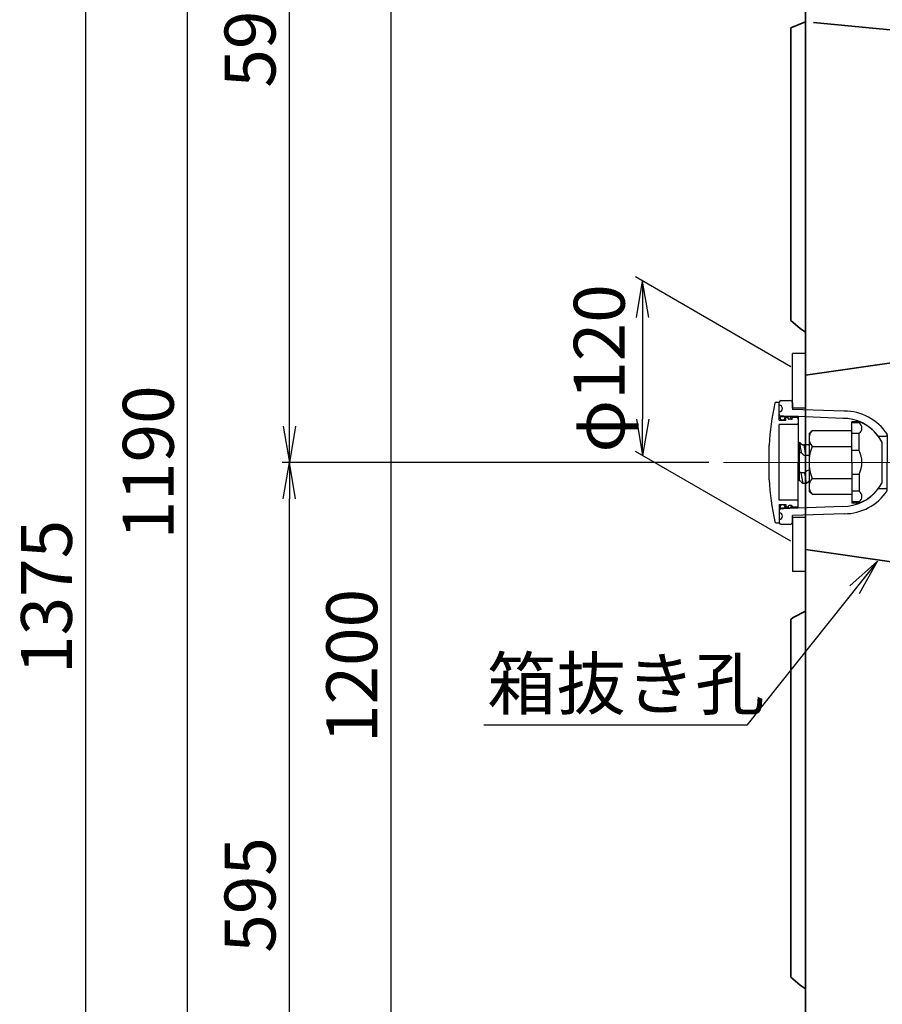
# Model space of a CAD drawing. Units: millimetres. Extents: x 0 to 8410, y 0 to 5940.
# Drawn here: x 4427 to 5020, y 3446 to 4124 of the extents above; entities that cross this region are included whole.
import ezdxf
from ezdxf.enums import TextEntityAlignment as Align

# ---------------------------------------------------------------- set-up
doc = ezdxf.new("R2010")
doc.units = ezdxf.units.MM
doc.header["$LTSCALE"] = 10
doc.linetypes.add('SXF_一点鎖線', pattern=[18.5, 12, -1.5, 3.5, -1.5])
doc.linetypes.add('SXF_破線', pattern=[7.5, 6, -1.5])
doc.layers.get('Defpoints').update_dxf_attribs({"lineweight": 13})
for name, color, linetype, lineweight in [('D-BMK', 2, 'SXF_一点鎖線', 13), ('D-STR', 1, 'Continuous', 35), ('D-STR-DIM', 7, 'Continuous', 13), ('D-STR-HTXT', 7, 'Continuous', 13), ('D-STR-STR1', 30, 'Continuous', 25)]:
    doc.layers.add(name, color=color, linetype=linetype, lineweight=lineweight)
doc.styles.add('ＭＳ ゴシック', font='txt')
doc.dimstyles.new('DIM10', dxfattribs={"dimscale": 10, "dimtxt": 3.5, "dimasz": 2.5, "dimexe": 0.5, "dimexo": 1, "dimgap": 0.5, "dimtad": 1, "dimdec": 0, "dimzin": 1, "dimdsep": 46, "dimtxsty": 'ＭＳ ゴシック', "dimblk": 'OPEN', "dimcen": 1, "dimadec": 0, "dimazin": 0, "dimtfac": 1, "dimtdec": 0, "dimtmove": 2, "dimatfit": 3, "dimldrblk": 'OPEN', "dimfxl": 1, "dimarcsym": 0})

# ---------------------------------------------------------------- blocks, each defined once
blk = doc.blocks.new('_Open')
at = {"color": 0, "linetype": 'ByBlock', "lineweight": -2}
for p, q in [((-1, 0.167), (0, 0)), ((-1, -0.167), (0, 0)), ((0, 0), (-1, 0))]:
    blk.add_line(p, q, dxfattribs=at)
blk = doc.blocks.new('*D16')
at = {"layer": 'D-STR-DIM', "color": 0, "lineweight": -2, "transparency": 16777216}
for p, q in [((4900.93, 3819.11), (4607.35, 3819.11)), ((4612.35, 3249.11), (4612.35, 3794.11)), ((4957.35, 3224.11), (4607.35, 3224.11))]:
    blk.add_line(p, q, dxfattribs=at)
at = {"layer": 'Defpoints', "color": 0, "transparency": 16777216}
for p in [(4612.35, 3819.11), (4910.93, 3819.11), (4967.35, 3224.11)]:
    blk.add_point(p, dxfattribs=at)
at = {"layer": 'D-STR-DIM', "color": 0, "lineweight": -2, "transparency": 16777216, "xscale": 25, "yscale": 25, "zscale": 25}
for p, rotation in [((4612.35, 3819.11), 90), ((4612.35, 3224.11), 270)]:
    blk.add_blockref('_Open', p, dxfattribs=dict(at, rotation=rotation))
at = {"layer": 'D-STR-DIM', "color": 0, "transparency": 16777216, "insert": (4589.85, 3521.61), "char_height": 35, "attachment_point": 5, "rotation": 90, "style": 'ＭＳ ゴシック'}
blk.add_mtext('595', dxfattribs=at)
blk = doc.blocks.new('*D18')
at = {"layer": 'D-STR-DIM', "color": 0, "lineweight": -2, "transparency": 16777216}
for p, q in [((4957.35, 4414.11), (4537.35, 4414.11)), ((4542.35, 3249.11), (4542.35, 4389.11)), ((4957.35, 3224.11), (4537.35, 3224.11))]:
    blk.add_line(p, q, dxfattribs=at)
at = {"layer": 'Defpoints', "color": 0, "transparency": 16777216}
for p in [(4542.35, 4414.11), (4967.35, 4414.11), (4967.35, 3224.11)]:
    blk.add_point(p, dxfattribs=at)
at = {"layer": 'D-STR-DIM', "color": 0, "lineweight": -2, "transparency": 16777216, "xscale": 25, "yscale": 25, "zscale": 25}
for p, rotation in [((4542.35, 4414.11), 90), ((4542.35, 3224.11), 270)]:
    blk.add_blockref('_Open', p, dxfattribs=dict(at, rotation=rotation))
at = {"layer": 'D-STR-DIM', "color": 0, "transparency": 16777216, "insert": (4519.85, 3819.11), "char_height": 35, "attachment_point": 5, "rotation": 90, "style": 'ＭＳ ゴシック'}
blk.add_mtext('1190', dxfattribs=at)
blk = doc.blocks.new('*D19')
at = {"layer": 'D-STR-DIM', "color": 0, "lineweight": -2, "transparency": 16777216}
for p, q in [((4957.35, 4414.11), (4467.35, 4414.11)), ((4472.35, 3064.11), (4472.35, 4389.11)), ((5017.35, 3039.11), (4467.35, 3039.11))]:
    blk.add_line(p, q, dxfattribs=at)
at = {"layer": 'Defpoints', "color": 0, "transparency": 16777216}
for p in [(4472.35, 4414.11), (4967.35, 4414.11), (5027.35, 3039.11)]:
    blk.add_point(p, dxfattribs=at)
at = {"layer": 'D-STR-DIM', "color": 0, "lineweight": -2, "transparency": 16777216, "xscale": 25, "yscale": 25, "zscale": 25}
for p, rotation in [((4472.35, 4414.11), 90), ((4472.35, 3039.11), 270)]:
    blk.add_blockref('_Open', p, dxfattribs=dict(at, rotation=rotation))
at = {"layer": 'D-STR-DIM', "color": 0, "transparency": 16777216, "insert": (4449.85, 3726.61), "char_height": 35, "attachment_point": 5, "rotation": 90, "style": 'ＭＳ ゴシック'}
blk.add_mtext('1375', dxfattribs=at)
blk = doc.blocks.new('*D22')
at = {"layer": 'D-STR-DIM', "color": 0, "lineweight": -2, "transparency": 16777216}
for p, q in [((4957.35, 4414.11), (4607.35, 4414.11)), ((4612.35, 3844.11), (4612.35, 4389.11)), ((4900.93, 3819.11), (4607.35, 3819.11))]:
    blk.add_line(p, q, dxfattribs=at)
at = {"layer": 'Defpoints', "color": 0, "transparency": 16777216}
for p in [(4612.35, 4414.11), (4967.35, 4414.11), (4910.93, 3819.11)]:
    blk.add_point(p, dxfattribs=at)
at = {"layer": 'D-STR-DIM', "color": 0, "lineweight": -2, "transparency": 16777216, "xscale": 25, "yscale": 25, "zscale": 25}
for p, rotation in [((4612.35, 4414.11), 90), ((4612.35, 3819.11), 270)]:
    blk.add_blockref('_Open', p, dxfattribs=dict(at, rotation=rotation))
at = {"layer": 'D-STR-DIM', "color": 0, "transparency": 16777216, "insert": (4589.85, 4116.61), "char_height": 35, "attachment_point": 5, "rotation": 90, "style": 'ＭＳ ゴシック'}
blk.add_mtext('595', dxfattribs=at)
blk = doc.blocks.new('*D39')
at = {"layer": 'D-STR-DIM', "color": 0, "lineweight": -2, "transparency": 16777216}
for p, q in [((4914.42, 4279.11), (4677.34, 4279.11)), ((4682.34, 3104.11), (4682.34, 4254.11)), ((4962.35, 3079.11), (4677.34, 3079.11))]:
    blk.add_line(p, q, dxfattribs=at)
at = {"layer": 'Defpoints', "color": 0, "transparency": 16777216}
for p in [(4682.34, 4279.11), (4924.42, 4279.11), (4972.35, 3079.11)]:
    blk.add_point(p, dxfattribs=at)
at = {"layer": 'D-STR-DIM', "color": 0, "lineweight": -2, "transparency": 16777216, "xscale": 25, "yscale": 25, "zscale": 25}
for p, rotation in [((4682.34, 4279.11), 90), ((4682.34, 3079.11), 270)]:
    blk.add_blockref('_Open', p, dxfattribs=dict(at, rotation=rotation))
at = {"layer": 'D-STR-DIM', "color": 0, "transparency": 16777216, "insert": (4659.84, 3679.11), "char_height": 35, "attachment_point": 5, "rotation": 90, "style": 'ＭＳ ゴシック'}
blk.add_mtext('1200', dxfattribs=at)
blk = doc.blocks.new('A$C7FB33ED1')
at = {"layer": 'D-STR-STR1', "lineweight": 25}
for p, q in [((-76.44, 41.5), (-74.26, 41.5)), ((-74.26, 29.05), (-74.26, 41.5)), ((-73.26, 42.5), (-66.76, 42.5)), ((-65.26, 41), (-65.26, 36.4)), ((-29.56, 35.3), (-65.26, 36.4)), ((-72.46, 31.5), (-66.96, 31.5)), ((-61.26, 31.5), (-72.46, 31.5)), ((-30.56, 30.3), (-61.26, 31.5)), ((-61.26, 31.5), (-61.26, 0)), ((-29.56, 30.28), (-29.56, 30.3)), ((-74.26, -26), (-74.26, 26)), ((-5.76, 18), (-1, 18)), ((0, 19), (0, 0)), ((-81.26, -11.88), (-81.26, 11.88)), ((-61.26, -31.5), (-61.26, 0)), ((0, -19), (0, 0)), ((-5.76, -18), (-1, -18)), ((-74.26, -29.05), (-74.26, -41.5)), ((-72.46, -31.5), (-66.96, -31.5)), ((-61.26, -31.5), (-72.46, -31.5)), ((-30.56, -30.3), (-61.26, -31.5)), ((-29.56, -35.3), (-65.26, -36.4)), ((-65.26, -41), (-65.26, -36.4)), ((-76.44, -41.5), (-74.26, -41.5)), ((-73.26, -42.5), (-66.76, -42.5))]:
    blk.add_line(p, q, dxfattribs=at)
at = {"layer": 'D-STR-STR1', "linetype": 'Continuous', "lineweight": 25}
for p, q in [((-74.26, 29.05), (-69.86, 29.05)), ((-68.06, 30.85), (-69.86, 30.85)), ((-69.86, 29.05), (-69.86, 30.85)), ((-68.06, 30.15), (-68.06, 30.85)), ((-65.86, 29.65), (-67.56, 29.65)), ((-65.36, 30.15), (-65.36, 30.85)), ((-62.26, 30.85), (-65.36, 30.85)), ((-24.41, 0), (-24.41, 28)), ((-19.41, 28), (-24.41, 28)), ((-19.41, 27.16), (-24.41, 27.16)), ((-19.41, 27.16), (-19.41, 28)), ((-62.26, 26), (-74.26, 26)), ((-51.78, 21.95), (-53.78, 19.95)), ((-51.78, 21.95), (-24.41, 21.95)), ((-59.23, 12.72), (-60.36, 13.85)), ((-60.36, 13.85), (-59.98, 13.46)), ((-60.36, -12.6), (-60.36, 13.85)), ((-53.78, 19.95), (-53.78, -19.95)), ((-19.41, 19.88), (-24.41, 19.88)), ((-19.41, 8.28), (-19.41, 19.88)), ((-3.78, 14.25), (-3.78, -14.25)), ((-60.36, 13.22), (-59.22, 6.74)), ((-60.36, 13.22), (-59.98, 11.03)), ((-57.46, 11.99), (-56.18, 4.74)), ((-54.03, 11.99), (-57.46, 11.99)), ((-54.03, 11.99), (-53.78, 10.55)), ((-51.78, 10.96), (-24.41, 10.96)), ((-19.41, 8.28), (-24.41, 8.28)), ((-60.36, 6.74), (-59.22, 6.74)), ((-60.36, 6.74), (-59.98, 6.74)), ((-57.95, 5.47), (-59.22, 6.74)), ((-53.78, 4.74), (-56.18, 4.74)), ((-24.41, 0), (-24.41, -28)), ((-60.36, -6.15), (-59.25, -7.26)), ((-55.48, -6), (-56.75, -7.26)), ((-57.97, -14.51), (-59.25, -7.26)), ((-56.75, -7.26), (-59.25, -7.26)), ((-57.97, -14.51), (-59.25, -7.26)), ((-56.75, -7.26), (-59.25, -7.26)), ((-57.97, -14.51), (-59.25, -7.26)), ((-56.75, -7.26), (-59.25, -7.26)), ((-59.24, -13.25), (-57.97, -14.51)), ((-59.24, -13.25), (-57.97, -14.51)), ((-55.47, -14.51), (-56.75, -7.26)), ((-55.47, -14.51), (-56.75, -7.26)), ((-55.47, -14.51), (-56.75, -7.26)), ((-54.2, -13.25), (-55.47, -14.51)), ((-51.78, -10.96), (-24.41, -10.96)), ((-19.41, -8.28), (-24.41, -8.28)), ((-19.41, -8.28), (-19.41, -19.88)), ((-55.47, -14.51), (-57.97, -14.51)), ((-55.47, -14.51), (-57.97, -14.51)), ((-55.47, -14.51), (-57.97, -14.51)), ((-51.78, -21.95), (-53.78, -19.95)), ((-19.41, -19.88), (-24.41, -19.88)), ((-62.26, -26), (-74.26, -26)), ((-51.78, -21.95), (-24.41, -21.95)), ((-74.26, -29.05), (-69.86, -29.05)), ((-69.86, -29.05), (-69.86, -30.85)), ((-68.06, -30.85), (-69.86, -30.85)), ((-68.06, -30.15), (-68.06, -30.85)), ((-65.86, -29.65), (-67.56, -29.65)), ((-65.36, -30.15), (-65.36, -30.85)), ((-62.26, -30.85), (-65.36, -30.85)), ((-19.41, -27.16), (-24.41, -27.16)), ((-19.41, -28), (-24.41, -28)), ((-19.41, -27.16), (-19.41, -28))]:
    blk.add_line(p, q, dxfattribs=at)
at = {"layer": 'D-STR-STR1', "lineweight": 25}
for centre in [(-72.06, 30.6), (-72.06, -30.6)]:
    blk.add_circle(centre, 1.55, dxfattribs=at)
for centre, radius, start, end in [((118.39, 0), 200, 168.25727, 176.59536), ((-76.44, 40.5), 1, 90, 168.25727), ((-73.26, 41.5), 1, 90, 180), ((-66.76, 41), 1.5, 0, 90), ((-74.26, 37), 2.25, 270, 90), ((-29.56, 0), 35.3, 33.63745, 90), ((-72.46, 33.3), 1.8, 180, 270), ((-65.76, 31.5), 1, 180, 0), ((-30.56, 0), 30.3, 37.37497, 90), ((-5.68, 19), 1, 217.37497, 265.78612), ((-1, 19), 1, 270, 33.63745), ((118.39, 0), 200, 183.40464, 191.74273), ((-30.56, 0), 30.3, 270, 322.62503), ((-29.56, 0), 35.3, 270, 326.36255), ((-5.68, -19), 1, 94.21388, 142.62503), ((-1, -19), 1, 326.36255, 90), ((-72.46, -33.3), 1.8, 90, 180), ((-65.76, -31.5), 1, 0, 180), ((-74.26, -37), 2.25, 270, 90), ((-76.44, -40.5), 1, 191.74273, 270), ((-73.26, -41.5), 1, 180, 270), ((-66.76, -41), 1.5, 270, 0)]:
    blk.add_arc(centre, radius, start, end, dxfattribs=at)
at = {"layer": 'D-STR-STR1', "linetype": 'Continuous', "lineweight": 25}
for centre, radius, start, end in [((-67.56, 30.15), 0.5, 180, 270), ((-65.86, 30.15), 0.5, 270, 0), ((-62.26, 29.85), 1, 0, 90), ((-30.18, 0), 30, 28.35935, 68.96056), ((-21.72, 23.52), 4.31, 302.42732, 57.57268), ((-62.26, 27), 1, 270.00003, 0), ((-45.42, 16.46), 8.4, 139.15238, 220.84768), ((-57.46, 14.49), 2.5, 224.99971, 270), ((-54.03, 14.49), 2.5, 270, 275.82939), ((-22.73, 0), 31.04, 159.32119, 180), ((-35.87, 0), 18.43, 333.3025, 26.6975), ((-56.18, 7.24), 2.5, 224.99971, 270), ((-22.73, 0), 31.04, 180, 200.67881), ((-53.71, -7.76), 2.5, 91.46936, 135.00028), ((-61.01, -15.01), 2.5, 44.99971, 75.04878), ((-52.44, -15.01), 2.5, 122.47784, 135.00028), ((-45.42, -16.46), 8.4, 139.15232, 220.84762), ((-30.18, 0), 30, 291.03944, 331.64065), ((-21.72, -23.52), 4.31, 302.42732, 57.57268), ((-62.26, -27), 1, 0, 89.99997), ((-67.56, -30.15), 0.5, 90, 180), ((-65.86, -30.15), 0.5, 0, 90), ((-62.26, -29.85), 1, 270, 0)]:
    blk.add_arc(centre, radius, start, end, dxfattribs=at)
blk = doc.blocks.new('*D45')
at = {"layer": 'D-STR-DIM', "color": 0, "lineweight": -2, "transparency": 16777216}
for p, q in [((4957.35, 3884.88), (4850.36, 3946.65)), ((4855.36, 3918.77), (4855.36, 3848.77)), ((4957.35, 3764.88), (4850.36, 3826.65))]:
    blk.add_line(p, q, dxfattribs=at)
at = {"layer": 'Defpoints', "color": 0, "transparency": 16777216}
for p in [(4967.35, 3879.11), (4855.36, 3823.77), (4967.35, 3759.11)]:
    blk.add_point(p, dxfattribs=at)
at = {"layer": 'D-STR-DIM', "color": 0, "lineweight": -2, "transparency": 16777216, "xscale": 25, "yscale": 25, "zscale": 25}
for p, rotation in [((4855.36, 3943.77), 90), ((4855.36, 3823.77), 270)]:
    blk.add_blockref('_Open', p, dxfattribs=dict(at, rotation=rotation))
at = {"layer": 'D-STR-DIM', "color": 0, "transparency": 16777216, "insert": (4830.02, 3883.77), "char_height": 35, "attachment_point": 5, "rotation": 90, "style": 'ＭＳ ゴシック'}
blk.add_mtext('φ120', dxfattribs=at)

msp = doc.modelspace()

# ---------------------------------------------------------------- linework, layer by layer
at = {"layer": 'D-BMK', "color": 2, "lineweight": 13}
msp.add_line((4910.93, 3819.11), (5401.27, 3819.11), dxfattribs=at)
at = {"layer": 'D-STR', "linetype": 'Continuous'}
for p, q in [((4967.35, 4414.11), (4967.35, 3224.11)), ((4967.35, 4122.11), (4957.35, 4118.11))]:
    msp.add_line(p, q, dxfattribs=at)
at = {"layer": 'D-STR', "linetype": 'SXF_破線'}
msp.add_line((5107.35, 4109.11), (4967.35, 4122.11), dxfattribs=at)
at = {"layer": 'D-STR'}
for p, q in [((4967.35, 3879.11), (5107.35, 3899.11)), ((4967.35, 3759.11), (5107.35, 3739.11))]:
    msp.add_line(p, q, dxfattribs=at)
at = {"layer": 'D-STR', "linetype": 'Continuous'}
for points in [[(4957.35, 3916.78), (4957.35, 4118.11)], [(4967.35, 3908.7), (4963.71, 3911.21), (4957.35, 3916.78)], [(4957.35, 3465.06), (4957.35, 3711.13), (4958.8, 3712.42), (4967.35, 3716.78)], [(4967.35, 3456.98), (4963.71, 3459.49), (4957.35, 3465.06)]]:
    msp.add_lwpolyline(points, dxfattribs=at)
at = {"layer": 'D-STR-STR1', "linetype": 'Continuous'}
for p, q in [((4967.35, 3894), (4958.35, 3894)), ((4958.35, 3856.5), (4958.35, 3894)), ((4967.35, 3856.5), (4967.35, 3894)), ((4967.35, 3856.5), (4958.35, 3856.5)), ((4958.35, 3781.49), (4967.35, 3781.49)), ((4958.35, 3781.49), (4958.35, 3744)), ((4967.35, 3743.99), (4967.35, 3781.49)), ((4967.89, 3781.49), (4967.9, 3781.5)), ((4967.35, 3744), (4958.35, 3744))]:
    msp.add_line(p, q, dxfattribs=at)
at = {"layer": 'D-STR-STR1'}
for p, q in [((4958.35, 3860.11), (4958.35, 3855.51)), ((4994.05, 3854.41), (4958.35, 3855.51)), ((4994.05, 3849.39), (4994.05, 3849.41))]:
    msp.add_line(p, q, dxfattribs=at)

# ---------------------------------------------------------------- block references
at = {"layer": 'D-STR-STR1', "linetype": 'Continuous'}
msp.add_blockref('A$C7FB33ED1', (5023.61, 3819.11), dxfattribs=at)

# ---------------------------------------------------------------- texts
at = {"layer": 'D-STR-HTXT', "color": 7, "style": 'ＭＳ ゴシック'}
msp.add_text('箱抜き孔', height=35, dxfattribs=at).set_placement((4748.2, 3638.46), align=Align.BOTTOM_LEFT)

# ---------------------------------------------------------------- dimensions: what is measured, and where the dimension line sits
at = {"layer": 'D-STR-DIM'}
for base, p1, p2, picture, middle in [((4472.35, 4414.11), (5027.35, 3039.11), (4967.35, 4414.11), '*D19', (4449.85, 3726.61)), ((4542.35, 4414.11), (4967.35, 3224.11), (4967.35, 4414.11), '*D18', (4519.85, 3819.11)), ((4612.35, 4414.11), (4910.93, 3819.11), (4967.35, 4414.11), '*D22', (4589.85, 4116.61)), ((4682.34, 4279.11), (4972.35, 3079.11), (4924.42, 4279.11), '*D39', (4659.84, 3679.11)), ((4612.35, 3819.11), (4967.35, 3224.11), (4910.93, 3819.11), '*D16', (4589.85, 3521.61))]:
    dim = msp.add_linear_dim(base=base, p1=p1, p2=p2, angle=90, dimstyle='DIM10', dxfattribs=at)
    dim.commit()
    dim.dimension.update_dxf_attribs({"geometry": picture, "text_midpoint": middle})
dim = msp.add_linear_dim(base=(4855.36, 3823.77), p1=(4967.35, 3879.11), p2=(4967.35, 3759.11), angle=90, dimstyle='DIM10', override={"dimpost": 'φ<>'}, dxfattribs=at)
dim.commit()
dim.dimension.update_dxf_attribs({"geometry": '*D45', "text_midpoint": (4830.02, 3883.77)})

# ---------------------------------------------------------------- leaders
at = {"layer": 'D-STR-HTXT'}
msp.add_leader([(5016.77, 3751.14), (4926.91, 3638.46), (4746.13, 3638.46)], dimstyle='DIM10', override={"dimgap": 0.5, "dimtad": 0}, dxfattribs=at)

doc.saveas('drawing.dxf')
